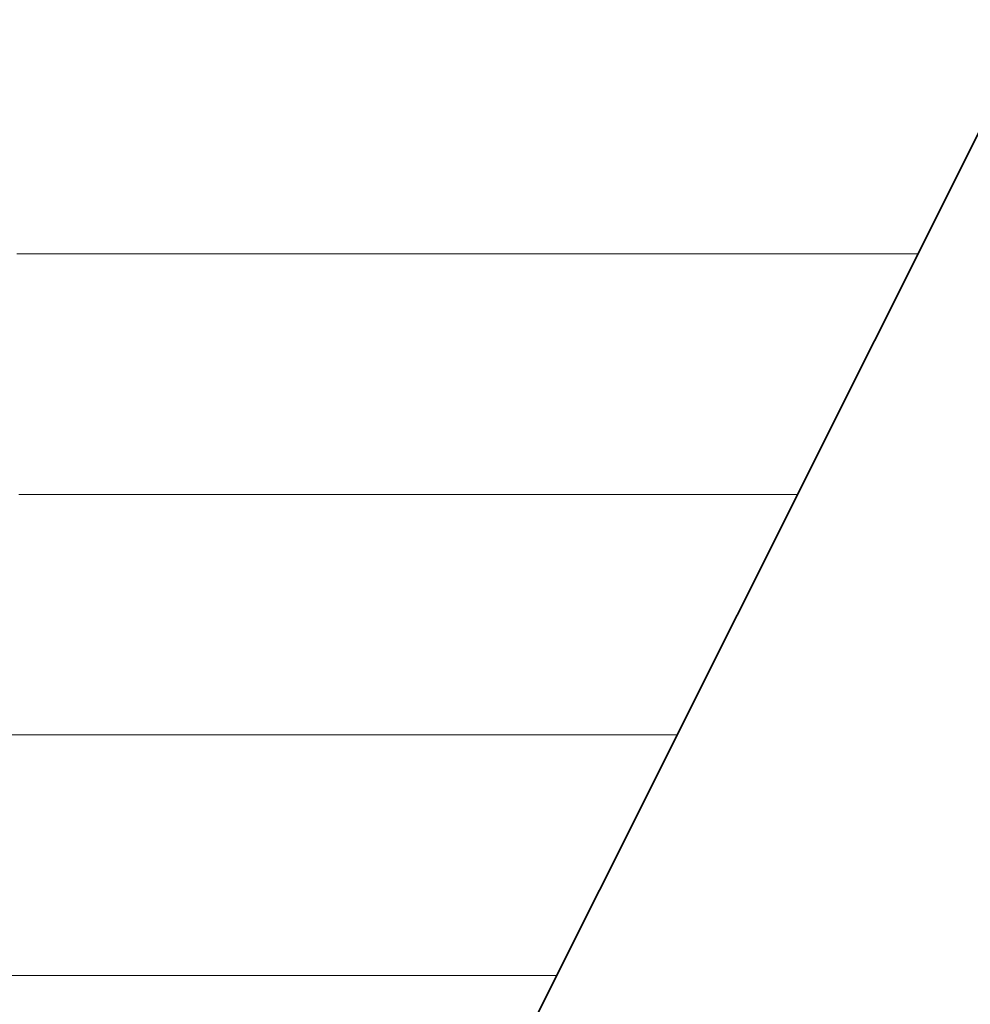
# Model space of a CAD drawing. Units: millimetres. Extents: x 59 to 11996, y 24 to 8424.
# Drawn here: x 8655 to 8683, y 398 to 427 of the extents above; entities that cross this region are included whole.
import ezdxf

# ---------------------------------------------------------------- set-up
doc = ezdxf.new("R2010")
doc.units = ezdxf.units.MM
doc.header["$MEASUREMENT"] = 0
doc.layers.add('(1) Shape lines', color=7, linetype='Continuous', lineweight=35)
doc.layers.add('(9) Sheet', color=7, linetype='Continuous', lineweight=35)

# ---------------------------------------------------------------- blocks, each defined once
blk = doc.blocks.new('HATCH_983_770403ef-4c2e-414e-b0cd-a8785ecaf6ac')
at = {"layer": '(1) Shape lines', "color": 0, "lineweight": 9}
for p, q in [((8655.274, 406), (8654.195, 406)), ((8655.332, 399), (8654.195, 399))]:
    blk.add_line(p, q, dxfattribs=at)
blk = doc.blocks.new('HATCH_984_45d643c3-413b-452d-be5e-380ed6b76ad8')
at = {"layer": '(1) Shape lines', "color": 0, "lineweight": 9}
for p, q in [((8655.565, 420), (8655.16, 420)), ((8655.565, 413), (8655.217, 413)), ((8655.565, 406), (8655.274, 406)), ((8655.565, 399), (8655.332, 399))]:
    blk.add_line(p, q, dxfattribs=at)
blk = doc.blocks.new('HATCH_987_f43cef65-7c41-49af-a939-d6d8aeda0d21')
at = {"layer": '(1) Shape lines', "color": 0, "lineweight": 9}
for p, q in [((8655.631, 420), (8655.565, 420)), ((8655.635, 413), (8655.565, 413)), ((8655.639, 406), (8655.565, 406)), ((8655.643, 399), (8655.565, 399))]:
    blk.add_line(p, q, dxfattribs=at)
blk = doc.blocks.new('HATCH_988_9f8cc6eb-121b-4b46-9727-fde4e7402439')
at = {"layer": '(1) Shape lines', "color": 0, "lineweight": 9}
for p, q in [((8655.659, 420), (8655.631, 420)), ((8655.659, 413), (8655.635, 413)), ((8655.659, 406), (8655.639, 406)), ((8655.659, 399), (8655.643, 399))]:
    blk.add_line(p, q, dxfattribs=at)
blk = doc.blocks.new('HATCH_991_a964d59e-11f2-4cb9-a2be-52032989e075')
at = {"layer": '(1) Shape lines', "color": 0, "lineweight": 9}
for p, q in [((8655.78, 420), (8655.659, 420)), ((8655.787, 413), (8655.659, 413)), ((8655.794, 406), (8655.659, 406)), ((8655.802, 399), (8655.659, 399))]:
    blk.add_line(p, q, dxfattribs=at)
blk = doc.blocks.new('HATCH_992_ae7dfa41-925e-4138-ae0d-352811cc96c2')
at = {"layer": '(1) Shape lines', "color": 0, "lineweight": 9}
for p, q in [((8655.832, 420), (8655.78, 420)), ((8655.832, 413), (8655.787, 413)), ((8655.832, 406), (8655.794, 406)), ((8655.832, 399), (8655.802, 399))]:
    blk.add_line(p, q, dxfattribs=at)
blk = doc.blocks.new('HATCH_995_da938095-8b4a-4fc2-a93a-dd1056998805')
at = {"layer": '(1) Shape lines', "color": 0, "lineweight": 9}
for p, q in [((8656.029, 420), (8655.832, 420)), ((8656.041, 413), (8655.832, 413)), ((8656.053, 406), (8655.832, 406)), ((8656.065, 399), (8655.832, 399))]:
    blk.add_line(p, q, dxfattribs=at)
blk = doc.blocks.new('HATCH_996_cb7c7281-4f93-4234-842d-7d2ad502427a')
at = {"layer": '(1) Shape lines', "color": 0, "lineweight": 9}
for p, q in [((8656.115, 420), (8656.029, 420)), ((8656.115, 413), (8656.041, 413)), ((8656.115, 406), (8656.053, 406)), ((8656.115, 399), (8656.065, 399))]:
    blk.add_line(p, q, dxfattribs=at)
blk = doc.blocks.new('HATCH_999_7afb2314-91e2-4deb-bdaf-9632f7577cbe')
at = {"layer": '(1) Shape lines', "color": 0, "lineweight": 9}
for p, q in [((8657.07, 420), (8656.115, 420)), ((8657.128, 413), (8656.115, 413)), ((8657.185, 406), (8656.115, 406)), ((8657.243, 399), (8656.115, 399))]:
    blk.add_line(p, q, dxfattribs=at)
blk = doc.blocks.new('HATCH_1000_e74a9e9a-a711-45e4-bed8-57c5eb01e4ec')
at = {"layer": '(1) Shape lines', "color": 0, "lineweight": 9}
for p, q in [((8657.463, 420), (8657.07, 420)), ((8657.463, 413), (8657.128, 413)), ((8657.463, 406), (8657.185, 406)), ((8657.463, 399), (8657.243, 399))]:
    blk.add_line(p, q, dxfattribs=at)
blk = doc.blocks.new('HATCH_1003_4dbaba19-513b-4b23-bc4d-380719508268')
at = {"layer": '(1) Shape lines', "color": 0, "lineweight": 9}
for p, q in [((8657.686, 420), (8657.463, 420)), ((8657.699, 413), (8657.463, 413)), ((8657.712, 406), (8657.463, 406)), ((8657.726, 399), (8657.463, 399))]:
    blk.add_line(p, q, dxfattribs=at)
blk = doc.blocks.new('HATCH_1004_699bd82b-3ccf-4c33-8da8-5466db7157d6')
at = {"layer": '(1) Shape lines', "color": 0, "lineweight": 9}
for p, q in [((8657.775, 420), (8657.686, 420)), ((8657.775, 413), (8657.699, 413)), ((8657.775, 406), (8657.712, 406)), ((8657.775, 399), (8657.726, 399))]:
    blk.add_line(p, q, dxfattribs=at)
blk = doc.blocks.new('HATCH_1007_220755b9-8421-4fcb-ac60-03ae9bc59598')
at = {"layer": '(1) Shape lines', "color": 0, "lineweight": 9}
for p, q in [((8659.081, 420), (8657.775, 420)), ((8659.158, 413), (8657.775, 413)), ((8659.235, 406), (8657.775, 406)), ((8659.312, 399), (8657.775, 399))]:
    blk.add_line(p, q, dxfattribs=at)
blk = doc.blocks.new('HATCH_1008_4e0f7d64-dee9-4d31-a304-97e016fa3d32')
at = {"layer": '(1) Shape lines', "color": 0, "lineweight": 9}
for p, q in [((8659.56, 420), (8659.081, 420)), ((8659.56, 413), (8659.158, 413)), ((8659.56, 406), (8659.235, 406)), ((8659.56, 399), (8659.312, 399))]:
    blk.add_line(p, q, dxfattribs=at)
blk = doc.blocks.new('HATCH_1011_3309255e-29ea-4f49-be87-8152decac377')
at = {"layer": '(1) Shape lines', "color": 0, "lineweight": 9}
for p, q in [((8659.922, 420), (8659.56, 420)), ((8659.943, 413), (8659.56, 413)), ((8659.964, 406), (8659.56, 406)), ((8659.984, 399), (8659.56, 399))]:
    blk.add_line(p, q, dxfattribs=at)
blk = doc.blocks.new('HATCH_1012_7b538471-53de-47e1-aa86-8dc65ee84673')
at = {"layer": '(1) Shape lines', "color": 0, "lineweight": 9}
for p, q in [((8660.049, 420), (8659.922, 420)), ((8660.049, 413), (8659.943, 413)), ((8660.049, 406), (8659.964, 406)), ((8660.049, 399), (8659.984, 399))]:
    blk.add_line(p, q, dxfattribs=at)
blk = doc.blocks.new('HATCH_1015_23b349a3-7edd-4eb3-9678-2cf1afe52c1f')
at = {"layer": '(1) Shape lines', "color": 0, "lineweight": 9}
for p, q in [((8661.509, 420), (8660.049, 420)), ((8661.592, 413), (8660.049, 413)), ((8661.675, 406), (8660.049, 406)), ((8661.758, 399), (8660.049, 399))]:
    blk.add_line(p, q, dxfattribs=at)
blk = doc.blocks.new('HATCH_1016_ec1440f2-d328-4b86-b289-0d0409ea5453')
at = {"layer": '(1) Shape lines', "color": 0, "lineweight": 9}
for p, q in [((8661.97, 420), (8661.509, 420)), ((8661.97, 413), (8661.592, 413)), ((8661.97, 406), (8661.675, 406)), ((8661.97, 399), (8661.758, 399))]:
    blk.add_line(p, q, dxfattribs=at)
blk = doc.blocks.new('HATCH_1019_4ba462b4-9727-4070-8428-8d5bc9840e05')
at = {"layer": '(1) Shape lines', "color": 0, "lineweight": 9}
for p, q in [((8662.518, 420), (8661.97, 420)), ((8662.548, 413), (8661.97, 413)), ((8662.578, 406), (8661.97, 406)), ((8662.609, 399), (8661.97, 399))]:
    blk.add_line(p, q, dxfattribs=at)
blk = doc.blocks.new('HATCH_1020_16008f40-7dc9-437f-9c06-dd97bc99f33e')
at = {"layer": '(1) Shape lines', "color": 0, "lineweight": 9}
for p, q in [((8662.68, 420), (8662.518, 420)), ((8662.68, 413), (8662.548, 413)), ((8662.68, 406), (8662.578, 406)), ((8662.68, 399), (8662.609, 399))]:
    blk.add_line(p, q, dxfattribs=at)
blk = doc.blocks.new('HATCH_1023_069e940d-d1fd-4141-ba0f-9f404da672a3')
at = {"layer": '(1) Shape lines', "color": 0, "lineweight": 9}
for p, q in [((8662.998, 420), (8662.68, 420)), ((8663.016, 413), (8662.68, 413)), ((8663.033, 406), (8662.68, 406)), ((8663.051, 399), (8662.68, 399))]:
    blk.add_line(p, q, dxfattribs=at)
blk = doc.blocks.new('HATCH_1024_81e2805e-c17e-4a69-bc54-ccc1a8a4abb1')
at = {"layer": '(1) Shape lines', "color": 0, "lineweight": 9}
for p, q in [((8663.09, 420), (8662.998, 420)), ((8663.09, 413), (8663.016, 413)), ((8663.09, 406), (8663.033, 406)), ((8663.09, 399), (8663.051, 399))]:
    blk.add_line(p, q, dxfattribs=at)
blk = doc.blocks.new('HATCH_1029_f202bd66-dcab-4fd8-8341-bc4118854b72')
at = {"layer": '(1) Shape lines', "color": 0, "lineweight": 9}
for p, q in [((8663.216, 420), (8663.09, 420)), ((8663.223, 413), (8663.09, 413)), ((8663.23, 406), (8663.09, 406)), ((8663.237, 399), (8663.09, 399))]:
    blk.add_line(p, q, dxfattribs=at)
blk = doc.blocks.new('HATCH_1030_5b5fa816-0f61-4d1a-b21e-e059ea9581a2')
at = {"layer": '(1) Shape lines', "color": 0, "lineweight": 9}
for p, q in [((8663.252, 420), (8663.216, 420)), ((8663.252, 413), (8663.223, 413)), ((8663.252, 406), (8663.23, 406)), ((8663.252, 399), (8663.237, 399))]:
    blk.add_line(p, q, dxfattribs=at)
blk = doc.blocks.new('HATCH_1035_250cd4f4-c578-4309-ac2c-07f4b4135b19')
at = {"layer": '(1) Shape lines', "color": 0, "lineweight": 9}
for p, q in [((8663.263, 420), (8663.252, 420)), ((8663.264, 413), (8663.252, 413)), ((8663.265, 406), (8663.252, 406)), ((8663.265, 399), (8663.252, 399))]:
    blk.add_line(p, q, dxfattribs=at)
blk = doc.blocks.new('HATCH_1036_23b23f7b-4b0a-44fb-8dad-bbafaff3ada5')
at = {"layer": '(1) Shape lines', "color": 0, "lineweight": 9}
for p, q in [((8663.267, 420), (8663.263, 420)), ((8663.267, 413), (8663.264, 413)), ((8663.267, 406), (8663.265, 406)), ((8663.267, 399), (8663.265, 399))]:
    blk.add_line(p, q, dxfattribs=at)
blk = doc.blocks.new('HATCH_1041_a2982dae-b2b7-47ec-a9ac-745d7ac4747d')
at = {"layer": '(1) Shape lines', "color": 0, "lineweight": 9}
for p, q in [((8663.475, 420), (8663.267, 420)), ((8663.486, 413), (8663.267, 413)), ((8663.498, 406), (8663.267, 406)), ((8663.509, 399), (8663.267, 399))]:
    blk.add_line(p, q, dxfattribs=at)
blk = doc.blocks.new('HATCH_1042_8725bfe2-9cdf-4e1c-9144-2e75ca32ad7d')
at = {"layer": '(1) Shape lines', "color": 0, "lineweight": 9}
for p, q in [((8663.533, 420), (8663.475, 420)), ((8663.533, 413), (8663.486, 413)), ((8663.533, 406), (8663.498, 406)), ((8663.533, 399), (8663.509, 399))]:
    blk.add_line(p, q, dxfattribs=at)
blk = doc.blocks.new('HATCH_1047_24d93edd-6ed2-4c86-acbe-0882a70bf882')
at = {"layer": '(1) Shape lines', "color": 0, "lineweight": 9}
for p, q in [((8663.561, 420), (8663.533, 420)), ((8663.563, 413), (8663.533, 413)), ((8663.564, 406), (8663.533, 406)), ((8663.566, 399), (8663.533, 399))]:
    blk.add_line(p, q, dxfattribs=at)
blk = doc.blocks.new('HATCH_1048_0ecca8f5-5903-4a6d-9ea9-44812fa89ab0')
at = {"layer": '(1) Shape lines', "color": 0, "lineweight": 9}
for p, q in [((8663.569, 420), (8663.561, 420)), ((8663.569, 413), (8663.563, 413)), ((8663.569, 406), (8663.564, 406)), ((8663.569, 399), (8663.566, 399))]:
    blk.add_line(p, q, dxfattribs=at)
blk = doc.blocks.new('HATCH_1053_5107bf68-c554-471a-8a66-e2acc5b24904')
at = {"layer": '(1) Shape lines', "color": 0, "lineweight": 9}
for p, q in [((8663.922, 420), (8663.569, 420)), ((8663.942, 413), (8663.569, 413)), ((8663.961, 406), (8663.569, 406)), ((8663.98, 399), (8663.569, 399))]:
    blk.add_line(p, q, dxfattribs=at)
blk = doc.blocks.new('HATCH_1054_1b6899e7-e533-4743-b71b-be3597976e46')
at = {"layer": '(1) Shape lines', "color": 0, "lineweight": 9}
for p, q in [((8664.017, 420), (8663.922, 420)), ((8664.017, 413), (8663.942, 413)), ((8664.017, 406), (8663.961, 406)), ((8664.017, 399), (8663.98, 399))]:
    blk.add_line(p, q, dxfattribs=at)
blk = doc.blocks.new('HATCH_1059_36842338-0849-4bf0-80f4-77ccbf24d1c6')
at = {"layer": '(1) Shape lines', "color": 0, "lineweight": 9}
for p, q in [((8664.071, 420), (8664.017, 420)), ((8664.074, 413), (8664.017, 413)), ((8664.076, 406), (8664.017, 406)), ((8664.079, 399), (8664.017, 399))]:
    blk.add_line(p, q, dxfattribs=at)
blk = doc.blocks.new('HATCH_1060_5389972d-a091-4980-be9a-c2ea668ce4a8')
at = {"layer": '(1) Shape lines', "color": 0, "lineweight": 9}
for p, q in [((8664.085, 420), (8664.071, 420)), ((8664.085, 413), (8664.074, 413)), ((8664.085, 406), (8664.076, 406)), ((8664.085, 399), (8664.079, 399))]:
    blk.add_line(p, q, dxfattribs=at)
blk = doc.blocks.new('HATCH_1065_bd661ecd-21b6-45d6-9df8-dddae8321dbc')
at = {"layer": '(1) Shape lines', "color": 0, "lineweight": 9}
for p, q in [((8664.586, 420), (8664.085, 420)), ((8664.613, 413), (8664.085, 413)), ((8664.64, 406), (8664.085, 406)), ((8664.667, 399), (8664.085, 399))]:
    blk.add_line(p, q, dxfattribs=at)
blk = doc.blocks.new('HATCH_1066_ae7a2765-277e-47ed-96d0-2b0fe881aeed')
at = {"layer": '(1) Shape lines', "color": 0, "lineweight": 9}
for p, q in [((8664.714, 420), (8664.586, 420)), ((8664.714, 413), (8664.613, 413)), ((8664.714, 406), (8664.64, 406)), ((8664.714, 399), (8664.667, 399))]:
    blk.add_line(p, q, dxfattribs=at)
blk = doc.blocks.new('HATCH_1071_6efa60d5-b77a-4527-9525-205111a1205f')
at = {"layer": '(1) Shape lines', "color": 0, "lineweight": 9}
for p, q in [((8664.749, 420), (8664.714, 420)), ((8664.751, 413), (8664.714, 413)), ((8664.753, 406), (8664.714, 406)), ((8664.754, 399), (8664.714, 399))]:
    blk.add_line(p, q, dxfattribs=at)
blk = doc.blocks.new('HATCH_1072_1bf9ce5a-ee4f-4e02-828b-6e92b0770df4')
at = {"layer": '(1) Shape lines', "color": 0, "lineweight": 9}
for p, q in [((8664.758, 420), (8664.749, 420)), ((8664.758, 413), (8664.751, 413)), ((8664.758, 406), (8664.753, 406)), ((8664.758, 399), (8664.754, 399))]:
    blk.add_line(p, q, dxfattribs=at)
blk = doc.blocks.new('HATCH_1077_9781230b-0e9f-4215-9e14-9d98755fc9d0')
at = {"layer": '(1) Shape lines', "color": 0, "lineweight": 9}
for p, q in [((8664.846, 420), (8664.758, 420)), ((8664.851, 413), (8664.758, 413)), ((8664.855, 406), (8664.758, 406)), ((8664.86, 399), (8664.758, 399))]:
    blk.add_line(p, q, dxfattribs=at)
blk = doc.blocks.new('HATCH_1078_07937092-88e9-43aa-b76f-2798b62892e5')
at = {"layer": '(1) Shape lines', "color": 0, "lineweight": 9}
for p, q in [((8664.868, 420), (8664.846, 420)), ((8664.868, 413), (8664.851, 413)), ((8664.868, 406), (8664.855, 406)), ((8664.868, 399), (8664.86, 399))]:
    blk.add_line(p, q, dxfattribs=at)
blk = doc.blocks.new('HATCH_1083_63b72140-b274-46b5-b90d-73a82023fa13')
at = {"layer": '(1) Shape lines', "color": 0, "lineweight": 9}
for p, q in [((8665.535, 420), (8664.868, 420)), ((8665.571, 413), (8664.868, 413)), ((8665.606, 406), (8664.868, 406)), ((8665.642, 399), (8664.868, 399))]:
    blk.add_line(p, q, dxfattribs=at)
blk = doc.blocks.new('HATCH_1084_d5abc566-e901-46bc-979c-d080b9562ba7')
at = {"layer": '(1) Shape lines', "color": 0, "lineweight": 9}
for p, q in [((8665.695, 420), (8665.535, 420)), ((8665.695, 413), (8665.571, 413)), ((8665.695, 406), (8665.606, 406)), ((8665.695, 399), (8665.642, 399))]:
    blk.add_line(p, q, dxfattribs=at)
blk = doc.blocks.new('HATCH_1089_43c78278-97ff-46a6-ba7d-26e2c6d52c69')
at = {"layer": '(1) Shape lines', "color": 0, "lineweight": 9}
for p, q in [((8665.785, 420), (8665.695, 420)), ((8665.79, 413), (8665.695, 413)), ((8665.794, 406), (8665.695, 406)), ((8665.799, 399), (8665.695, 399))]:
    blk.add_line(p, q, dxfattribs=at)
blk = doc.blocks.new('HATCH_1090_20cfa2b3-0520-4798-bbe8-791cf913bb9c')
at = {"layer": '(1) Shape lines', "color": 0, "lineweight": 9}
for p, q in [((8665.806, 420), (8665.785, 420)), ((8665.806, 413), (8665.79, 413)), ((8665.806, 406), (8665.794, 406)), ((8665.806, 399), (8665.799, 399))]:
    blk.add_line(p, q, dxfattribs=at)
blk = doc.blocks.new('HATCH_1095_30c14eda-b51a-49b7-bd07-46d6fa2e4288')
at = {"layer": '(1) Shape lines', "color": 0, "lineweight": 9}
for p, q in [((8665.941, 420), (8665.806, 420)), ((8665.949, 413), (8665.806, 413)), ((8665.956, 406), (8665.806, 406)), ((8665.963, 399), (8665.806, 399))]:
    blk.add_line(p, q, dxfattribs=at)
blk = doc.blocks.new('HATCH_1096_db70adf5-6170-4f25-ae6b-a83eea72e8d2')
at = {"layer": '(1) Shape lines', "color": 0, "lineweight": 9}
for p, q in [((8665.973, 420), (8665.941, 420)), ((8665.973, 413), (8665.949, 413)), ((8665.973, 406), (8665.956, 406)), ((8665.973, 399), (8665.963, 399))]:
    blk.add_line(p, q, dxfattribs=at)
blk = doc.blocks.new('HATCH_1101_f9577672-a308-4974-80ef-48ebaa27dc8e')
at = {"layer": '(1) Shape lines', "color": 0, "lineweight": 9}
for p, q in [((8666.997, 420), (8665.973, 420)), ((8667.051, 413), (8665.973, 413)), ((8667.105, 406), (8665.973, 406)), ((8667.158, 399), (8665.973, 399))]:
    blk.add_line(p, q, dxfattribs=at)
blk = doc.blocks.new('HATCH_1102_202405a4-19ba-47f0-92bd-624922c45c04')
at = {"layer": '(1) Shape lines', "color": 0, "lineweight": 9}
for p, q in [((8667.215, 420), (8666.997, 420)), ((8667.215, 413), (8667.051, 413)), ((8667.215, 406), (8667.105, 406)), ((8667.215, 399), (8667.158, 399))]:
    blk.add_line(p, q, dxfattribs=at)
blk = doc.blocks.new('HATCH_1107_302292bd-71f2-4b9b-947f-32db13d14255')
at = {"layer": '(1) Shape lines', "color": 0, "lineweight": 9}
for p, q in [((8667.412, 420), (8667.215, 420)), ((8667.422, 413), (8667.215, 413)), ((8667.432, 406), (8667.215, 406)), ((8667.442, 399), (8667.215, 399))]:
    blk.add_line(p, q, dxfattribs=at)
blk = doc.blocks.new('HATCH_1108_fc9ff538-95f5-4620-b026-40c9949c016e')
at = {"layer": '(1) Shape lines', "color": 0, "lineweight": 9}
for p, q in [((8667.452, 420), (8667.412, 420)), ((8667.452, 413), (8667.422, 413)), ((8667.452, 406), (8667.432, 406)), ((8667.452, 399), (8667.442, 399))]:
    blk.add_line(p, q, dxfattribs=at)
blk = doc.blocks.new('HATCH_1113_bd2d48c9-a44c-4ae2-9388-513a7ee7dbcd')
at = {"layer": '(1) Shape lines', "color": 0, "lineweight": 9}
for p, q in [((8667.756, 420), (8667.452, 420)), ((8667.771, 413), (8667.452, 413)), ((8667.787, 406), (8667.452, 406)), ((8667.803, 399), (8667.452, 399))]:
    blk.add_line(p, q, dxfattribs=at)
blk = doc.blocks.new('HATCH_1114_e0e91602-51b9-4b7c-9460-0f49fd6fea63')
at = {"layer": '(1) Shape lines', "color": 0, "lineweight": 9}
for p, q in [((8667.816, 420), (8667.756, 420)), ((8667.816, 413), (8667.771, 413)), ((8667.816, 406), (8667.787, 406)), ((8667.816, 399), (8667.803, 399))]:
    blk.add_line(p, q, dxfattribs=at)
blk = doc.blocks.new('HATCH_1119_8e7d05a1-1a10-471a-ace7-3485ea225133')
at = {"layer": '(1) Shape lines', "color": 0, "lineweight": 9}
for p, q in [((8668.85, 420), (8667.816, 420)), ((8668.903, 413), (8667.816, 413)), ((8668.956, 406), (8667.816, 406)), ((8669.009, 399), (8667.816, 399))]:
    blk.add_line(p, q, dxfattribs=at)
blk = doc.blocks.new('HATCH_1120_cbae30eb-da5d-4870-9e15-2aa48c5bb984')
at = {"layer": '(1) Shape lines', "color": 0, "lineweight": 9}
for p, q in [((8669.036, 420), (8668.85, 420)), ((8669.036, 413), (8668.903, 413)), ((8669.036, 406), (8668.956, 406)), ((8669.036, 399), (8669.009, 399))]:
    blk.add_line(p, q, dxfattribs=at)
blk = doc.blocks.new('HATCH_1125_19f57c9d-31f3-40c3-813e-67a8f0c950ae')
at = {"layer": '(1) Shape lines', "color": 0, "lineweight": 9}
for p, q in [((8669.106, 420), (8669.036, 420)), ((8669.11, 413), (8669.036, 413)), ((8669.113, 406), (8669.036, 406)), ((8669.117, 399), (8669.036, 399))]:
    blk.add_line(p, q, dxfattribs=at)
blk = doc.blocks.new('HATCH_1126_675cd8c0-be61-41a3-9302-968f3e0e4638')
at = {"layer": '(1) Shape lines', "color": 0, "lineweight": 9}
for p, q in [((8669.118, 420), (8669.106, 420)), ((8669.118, 413), (8669.11, 413)), ((8669.118, 406), (8669.113, 406)), ((8669.118, 399), (8669.117, 399))]:
    blk.add_line(p, q, dxfattribs=at)
blk = doc.blocks.new('HATCH_1131_a71ef2b2-8294-4ed0-9e27-2901a4fed477')
at = {"layer": '(1) Shape lines', "color": 0, "lineweight": 9}
for p, q in [((8669.324, 420), (8669.118, 420)), ((8669.334, 413), (8669.118, 413)), ((8669.345, 406), (8669.118, 406)), ((8669.355, 399), (8669.118, 399))]:
    blk.add_line(p, q, dxfattribs=at)
blk = doc.blocks.new('HATCH_1132_ea955ddf-9025-4098-9b17-92ce220fdb81')
at = {"layer": '(1) Shape lines', "color": 0, "lineweight": 9}
for p, q in [((8669.36, 420), (8669.324, 420)), ((8669.36, 413), (8669.334, 413)), ((8669.36, 406), (8669.345, 406)), ((8669.36, 399), (8669.355, 399))]:
    blk.add_line(p, q, dxfattribs=at)
blk = doc.blocks.new('HATCH_1137_7b3bbcfa-5047-4f88-b4ea-adbce0d159ef')
at = {"layer": '(1) Shape lines', "color": 0, "lineweight": 9}
for p, q in [((8670.423, 420), (8669.36, 420)), ((8670.476, 413), (8669.36, 413)), ((8670.53, 406), (8669.36, 406)), ((8670.583, 399), (8669.36, 399))]:
    blk.add_line(p, q, dxfattribs=at)
blk = doc.blocks.new('HATCH_1138_074e8fe3-e3ec-4cc2-b5f7-4cb908fdf29e')
at = {"layer": '(1) Shape lines', "color": 0, "lineweight": 9}
for p, q in [((8670.588, 420), (8670.423, 420)), ((8670.588, 413), (8670.476, 413)), ((8670.588, 406), (8670.53, 406)), ((8670.588, 399), (8670.583, 399))]:
    blk.add_line(p, q, dxfattribs=at)
blk = doc.blocks.new('HATCH_1143_679d448e-2ec4-4a94-84cb-50b07b0c7683')
at = {"layer": '(1) Shape lines', "color": 0, "lineweight": 9}
for p, q in [((8670.995, 420), (8670.588, 420)), ((8671.015, 413), (8670.588, 413)), ((8671.035, 406), (8670.588, 406)), ((8670.881, 399), (8670.588, 399))]:
    blk.add_line(p, q, dxfattribs=at)
blk = doc.blocks.new('HATCH_1144_be021cb8-a6ea-46b1-8928-0d8000363739')
at = {"layer": '(1) Shape lines', "color": 0, "lineweight": 9}
for p, q in [((8671.054, 420), (8670.995, 420)), ((8671.054, 413), (8671.015, 413)), ((8671.054, 406), (8671.035, 406))]:
    blk.add_line(p, q, dxfattribs=at)
blk = doc.blocks.new('HATCH_1149_b21d8e71-e036-4eb9-8773-7a649abc7cb0')
at = {"layer": '(1) Shape lines', "color": 0, "lineweight": 9}
for p, q in [((8671.741, 420), (8671.054, 420)), ((8671.774, 413), (8671.054, 413)), ((8671.808, 406), (8671.054, 406))]:
    blk.add_line(p, q, dxfattribs=at)
blk = doc.blocks.new('HATCH_1150_f7353573-84cd-4f98-b36d-111fe9cd52ef')
at = {"layer": '(1) Shape lines', "color": 0, "lineweight": 9}
for p, q in [((8671.833, 420), (8671.741, 420)), ((8671.833, 413), (8671.774, 413)), ((8671.833, 406), (8671.808, 406))]:
    blk.add_line(p, q, dxfattribs=at)
blk = doc.blocks.new('HATCH_1155_a49f507e-468d-42b8-8675-98b2e9b7ca70')
at = {"layer": '(1) Shape lines', "color": 0, "lineweight": 9}
for p, q in [((8672.315, 420), (8671.833, 420)), ((8672.338, 413), (8671.833, 413)), ((8672.362, 406), (8671.833, 406))]:
    blk.add_line(p, q, dxfattribs=at)
blk = doc.blocks.new('HATCH_1156_dc43d4aa-b9b0-43c9-8871-13a67426ed38')
at = {"layer": '(1) Shape lines', "color": 0, "lineweight": 9}
for p, q in [((8672.375, 420), (8672.315, 420)), ((8672.375, 413), (8672.338, 413)), ((8672.375, 406), (8672.362, 406))]:
    blk.add_line(p, q, dxfattribs=at)
blk = doc.blocks.new('HATCH_1161_b4442bde-e5ae-48ec-876f-d3ac5a2b268b')
at = {"layer": '(1) Shape lines', "color": 0, "lineweight": 9}
for p, q in [((8672.757, 420), (8672.375, 420)), ((8672.775, 413), (8672.375, 413)), ((8672.794, 406), (8672.375, 406))]:
    blk.add_line(p, q, dxfattribs=at)
blk = doc.blocks.new('HATCH_1162_75c885fa-2d19-4460-9ba7-07c1584f162c')
at = {"layer": '(1) Shape lines', "color": 0, "lineweight": 9}
for p, q in [((8672.802, 420), (8672.757, 420)), ((8672.802, 413), (8672.775, 413)), ((8672.802, 406), (8672.794, 406))]:
    blk.add_line(p, q, dxfattribs=at)
blk = doc.blocks.new('HATCH_1167_623df1f7-df15-4df8-b342-41e41c63395e')
at = {"layer": '(1) Shape lines', "color": 0, "lineweight": 9}
for p, q in [((8673.313, 420), (8672.802, 420)), ((8673.338, 413), (8672.802, 413)), ((8673.362, 406), (8672.802, 406))]:
    blk.add_line(p, q, dxfattribs=at)
blk = doc.blocks.new('HATCH_1168_9ac9e10d-8ac3-427c-8bb2-57e38e23496b')
at = {"layer": '(1) Shape lines', "color": 0, "lineweight": 9}
for p, q in [((8673.37, 420), (8673.313, 420)), ((8673.37, 413), (8673.338, 413)), ((8673.37, 406), (8673.362, 406))]:
    blk.add_line(p, q, dxfattribs=at)
blk = doc.blocks.new('HATCH_1173_8f2e0801-76b0-4a24-961a-e790f97f29ca')
at = {"layer": '(1) Shape lines', "color": 0, "lineweight": 9}
for p, q in [((8673.385, 420), (8673.37, 420)), ((8673.386, 413), (8673.37, 413)), ((8673.387, 406), (8673.37, 406))]:
    blk.add_line(p, q, dxfattribs=at)
blk = doc.blocks.new('HATCH_1174_c28fc3af-71f0-4517-acea-6609a29c8a93')
at = {"layer": '(1) Shape lines', "color": 0, "lineweight": 9}
for p, q in [((8673.387, 420), (8673.385, 420)), ((8673.387, 413), (8673.386, 413)), ((8673.387, 406), (8673.387, 406))]:
    blk.add_line(p, q, dxfattribs=at)
blk = doc.blocks.new('HATCH_1179_c5e25a39-4f66-4efd-b1fd-b2ba7795af31')
at = {"layer": '(1) Shape lines', "color": 0, "lineweight": 9}
for p, q in [((8673.513, 420), (8673.387, 420)), ((8673.519, 413), (8673.387, 413)), ((8673.525, 406), (8673.387, 406))]:
    blk.add_line(p, q, dxfattribs=at)
blk = doc.blocks.new('HATCH_1180_bf074fba-013a-4a4c-90f4-ea9f4ca1c87e')
at = {"layer": '(1) Shape lines', "color": 0, "lineweight": 9}
for p, q in [((8673.527, 420), (8673.513, 420)), ((8673.527, 413), (8673.519, 413)), ((8673.527, 406), (8673.525, 406))]:
    blk.add_line(p, q, dxfattribs=at)
blk = doc.blocks.new('HATCH_1185_5762285e-b874-4ca9-b149-6c76b44aeaaa')
at = {"layer": '(1) Shape lines', "color": 0, "lineweight": 9}
for p, q in [((8673.561, 420), (8673.527, 420)), ((8673.562, 413), (8673.527, 413)), ((8673.564, 406), (8673.527, 406))]:
    blk.add_line(p, q, dxfattribs=at)
blk = doc.blocks.new('HATCH_1186_d1509868-f574-4488-9a07-3f8279cf2758')
at = {"layer": '(1) Shape lines', "color": 0, "lineweight": 9}
for p, q in [((8673.564, 420), (8673.561, 420)), ((8673.564, 413), (8673.562, 413)), ((8673.564, 406), (8673.564, 406))]:
    blk.add_line(p, q, dxfattribs=at)
blk = doc.blocks.new('HATCH_1191_09d1fe09-d021-4341-b4cc-ae83b0f53080')
at = {"layer": '(1) Shape lines', "color": 0, "lineweight": 9}
for p, q in [((8673.994, 420), (8673.564, 420)), ((8674.014, 413), (8673.564, 413)), ((8674.035, 406), (8673.564, 406))]:
    blk.add_line(p, q, dxfattribs=at)
blk = doc.blocks.new('HATCH_1192_5c52d362-9c93-4836-ba97-361c33c15d9a')
at = {"layer": '(1) Shape lines', "color": 0, "lineweight": 9}
for p, q in [((8674.037, 420), (8673.994, 420)), ((8674.037, 413), (8674.014, 413)), ((8674.037, 406), (8674.035, 406))]:
    blk.add_line(p, q, dxfattribs=at)
blk = doc.blocks.new('HATCH_1197_be734385-9e0e-4b40-addf-79822adc1f37')
at = {"layer": '(1) Shape lines', "color": 0, "lineweight": 9}
for p, q in [((8674.079, 420), (8674.037, 420)), ((8674.081, 413), (8674.037, 413)), ((8674.083, 406), (8674.037, 406))]:
    blk.add_line(p, q, dxfattribs=at)
blk = doc.blocks.new('HATCH_1198_1a0f19e4-4928-4296-8d53-647ee9de4f6b')
at = {"layer": '(1) Shape lines', "color": 0, "lineweight": 9}
for p, q in [((8674.083, 420), (8674.079, 420)), ((8674.083, 413), (8674.081, 413)), ((8674.083, 406), (8674.083, 406))]:
    blk.add_line(p, q, dxfattribs=at)
blk = doc.blocks.new('HATCH_1203_3be4260a-d76f-4fee-94f9-2dbc57e2bc5b')
at = {"layer": '(1) Shape lines', "color": 0, "lineweight": 9}
for p, q in [((8674.339, 420), (8674.083, 420)), ((8674.351, 413), (8674.083, 413)), ((8674.363, 406), (8674.083, 406))]:
    blk.add_line(p, q, dxfattribs=at)
blk = doc.blocks.new('HATCH_1204_b67b3094-d3e2-43c4-9911-db8f987e1174')
at = {"layer": '(1) Shape lines', "color": 0, "lineweight": 9}
for p, q in [((8674.363, 420), (8674.339, 420)), ((8674.363, 413), (8674.351, 413)), ((8674.363, 406), (8674.363, 406))]:
    blk.add_line(p, q, dxfattribs=at)
blk = doc.blocks.new('HATCH_1209_7789c2d2-b9cf-488a-a2fd-879834b74652')
at = {"layer": '(1) Shape lines', "color": 0, "lineweight": 9}
for p, q in [((8674.547, 420), (8674.363, 420)), ((8674.555, 413), (8674.363, 413)), ((8674.386, 406), (8674.363, 406))]:
    blk.add_line(p, q, dxfattribs=at)
blk = doc.blocks.new('HATCH_1210_952623b9-e0a6-4539-b5c6-852dc050512f')
at = {"layer": '(1) Shape lines', "color": 0, "lineweight": 9}
for p, q in [((8674.563, 420), (8674.547, 420)), ((8674.563, 413), (8674.555, 413))]:
    blk.add_line(p, q, dxfattribs=at)
blk = doc.blocks.new('HATCH_1215_5b2a1ad8-2756-49cc-8bd3-22bfcd1aa985')
at = {"layer": '(1) Shape lines', "color": 0, "lineweight": 9}
for p, q in [((8674.586, 420), (8674.563, 420)), ((8674.587, 413), (8674.563, 413))]:
    blk.add_line(p, q, dxfattribs=at)
blk = doc.blocks.new('HATCH_1216_3cf4a420-b9d3-4546-aba0-1cc9effa7089')
at = {"layer": '(1) Shape lines', "color": 0, "lineweight": 9}
for p, q in [((8674.588, 420), (8674.586, 420)), ((8674.588, 413), (8674.587, 413))]:
    blk.add_line(p, q, dxfattribs=at)
blk = doc.blocks.new('HATCH_1221_66fe5835-c931-4408-860f-cf613d3da2f2')
at = {"layer": '(1) Shape lines', "color": 0, "lineweight": 9}
for p, q in [((8674.835, 420), (8674.588, 420)), ((8674.847, 413), (8674.588, 413))]:
    blk.add_line(p, q, dxfattribs=at)
blk = doc.blocks.new('HATCH_1222_e407543a-533b-4021-8434-3d44aa5211a2')
at = {"layer": '(1) Shape lines', "color": 0, "lineweight": 9}
for p, q in [((8674.857, 420), (8674.835, 420)), ((8674.857, 413), (8674.847, 413))]:
    blk.add_line(p, q, dxfattribs=at)
blk = doc.blocks.new('HATCH_1227_b822589f-ed90-4d71-8859-c43d26f8ffb4')
at = {"layer": '(1) Shape lines', "color": 0, "lineweight": 9}
for p, q in [((8675.053, 420), (8674.857, 420)), ((8675.063, 413), (8674.857, 413))]:
    blk.add_line(p, q, dxfattribs=at)
blk = doc.blocks.new('HATCH_1228_4b1c5d5c-ff92-4420-9885-46fb00682175')
at = {"layer": '(1) Shape lines', "color": 0, "lineweight": 9}
for p, q in [((8675.07, 420), (8675.053, 420)), ((8675.07, 413), (8675.063, 413))]:
    blk.add_line(p, q, dxfattribs=at)
blk = doc.blocks.new('HATCH_1233_3efbf1b2-31cb-4d31-841a-f473204d1e7f')
at = {"layer": '(1) Shape lines', "color": 0, "lineweight": 9}
for p, q in [((8675.939, 420), (8675.07, 420)), ((8675.98, 413), (8675.07, 413))]:
    blk.add_line(p, q, dxfattribs=at)
blk = doc.blocks.new('HATCH_1234_653e44b9-da9b-4fc0-87b6-42f7a79d1b0c')
at = {"layer": '(1) Shape lines', "color": 0, "lineweight": 9}
for p, q in [((8676.002, 420), (8675.939, 420)), ((8676.002, 413), (8675.98, 413))]:
    blk.add_line(p, q, dxfattribs=at)
blk = doc.blocks.new('HATCH_1239_7473f721-3ab8-475e-b090-b214da2c451a')
at = {"layer": '(1) Shape lines', "color": 0, "lineweight": 9}
for p, q in [((8677.068, 420), (8676.002, 420)), ((8677.118, 413), (8676.002, 413))]:
    blk.add_line(p, q, dxfattribs=at)
blk = doc.blocks.new('HATCH_1240_c3315a76-0156-4ae5-98ab-d28e80453c6d')
at = {"layer": '(1) Shape lines', "color": 0, "lineweight": 9}
for p, q in [((8677.129, 420), (8677.068, 420)), ((8677.129, 413), (8677.118, 413))]:
    blk.add_line(p, q, dxfattribs=at)
blk = doc.blocks.new('HATCH_1245_0f14906b-9376-4da7-9890-6df3a06d392d')
at = {"layer": '(1) Shape lines', "color": 0, "lineweight": 9}
for p, q in [((8678.126, 420), (8677.129, 420)), ((8677.891, 413), (8677.129, 413))]:
    blk.add_line(p, q, dxfattribs=at)
blk = doc.blocks.new('HATCH_1246_386365dd-b302-450c-b485-3672c39ed689')
at = {"layer": '(1) Shape lines', "color": 0, "lineweight": 9}
blk.add_line((8678.168, 420), (8678.126, 420), dxfattribs=at)
blk = doc.blocks.new('HATCH_1251_de4dfa95-cbe5-4e47-b7df-c06229fcb65d')
at = {"layer": '(1) Shape lines', "color": 0, "lineweight": 9}
blk.add_line((8680.045, 420), (8678.168, 420), dxfattribs=at)
blk = doc.blocks.new('HATCH_1252_f8496ffe-ac46-4f55-b0c8-92e2093881bb')
at = {"layer": '(1) Shape lines', "color": 0, "lineweight": 9}
blk.add_line((8680.077, 420), (8680.045, 420), dxfattribs=at)
blk = doc.blocks.new('HATCH_1257_92bd97a4-15fa-48cf-be1d-b91febc0f303')
at = {"layer": '(1) Shape lines', "color": 0, "lineweight": 9}
blk.add_line((8680.328, 420), (8680.077, 420), dxfattribs=at)
blk = doc.blocks.new('HATCH_1258_afd4b6b8-289e-4644-8f99-777231c35394')
at = {"layer": '(1) Shape lines', "color": 0, "lineweight": 9}
blk.add_line((8680.331, 420), (8680.328, 420), dxfattribs=at)
blk = doc.blocks.new('HATCH_1263_68fb26d0-f0c4-4168-ad47-aff1a7216fbf')
at = {"layer": '(1) Shape lines', "color": 0, "lineweight": 9}
blk.add_line((8681.396, 420), (8680.331, 420), dxfattribs=at)
blk = doc.blocks.new('GROUP_0_161bf412-d432-45ad-b454-e1f15320029a')
at = {"layer": '(9) Sheet', "color": 7, "linetype": 'Continuous', "lineweight": 35, "ltscale": 20}
blk.add_lwpolyline([(8450.611, 553.38), (8498.432, 629.306), (8547.768, 535.192), (8603.948, 629.272), (8655.565, 535.178), (8709.449, 629.272), (8748.184, 553.38), (8656.115, 369.513), (8603.196, 466.111), (8548.308, 369.513)], close=True, dxfattribs=at)
at = {"layer": '(1) Shape lines', "color": 154, "linetype": 'ByBlock'}
for name in ['HATCH_1246_386365dd-b302-450c-b485-3672c39ed689', 'HATCH_1251_de4dfa95-cbe5-4e47-b7df-c06229fcb65d', 'HATCH_1252_f8496ffe-ac46-4f55-b0c8-92e2093881bb', 'HATCH_1257_92bd97a4-15fa-48cf-be1d-b91febc0f303', 'HATCH_1258_afd4b6b8-289e-4644-8f99-777231c35394', 'HATCH_1263_68fb26d0-f0c4-4168-ad47-aff1a7216fbf', 'HATCH_1192_5c52d362-9c93-4836-ba97-361c33c15d9a', 'HATCH_1197_be734385-9e0e-4b40-addf-79822adc1f37', 'HATCH_1198_1a0f19e4-4928-4296-8d53-647ee9de4f6b', 'HATCH_1203_3be4260a-d76f-4fee-94f9-2dbc57e2bc5b', 'HATCH_1204_b67b3094-d3e2-43c4-9911-db8f987e1174', 'HATCH_1209_7789c2d2-b9cf-488a-a2fd-879834b74652', 'HATCH_1210_952623b9-e0a6-4539-b5c6-852dc050512f', 'HATCH_1215_5b2a1ad8-2756-49cc-8bd3-22bfcd1aa985', 'HATCH_1216_3cf4a420-b9d3-4546-aba0-1cc9effa7089', 'HATCH_1221_66fe5835-c931-4408-860f-cf613d3da2f2', 'HATCH_1222_e407543a-533b-4021-8434-3d44aa5211a2', 'HATCH_1227_b822589f-ed90-4d71-8859-c43d26f8ffb4', 'HATCH_1228_4b1c5d5c-ff92-4420-9885-46fb00682175', 'HATCH_1233_3efbf1b2-31cb-4d31-841a-f473204d1e7f', 'HATCH_1234_653e44b9-da9b-4fc0-87b6-42f7a79d1b0c', 'HATCH_1239_7473f721-3ab8-475e-b090-b214da2c451a', 'HATCH_1240_c3315a76-0156-4ae5-98ab-d28e80453c6d', 'HATCH_1245_0f14906b-9376-4da7-9890-6df3a06d392d', 'HATCH_1138_074e8fe3-e3ec-4cc2-b5f7-4cb908fdf29e', 'HATCH_1143_679d448e-2ec4-4a94-84cb-50b07b0c7683', 'HATCH_1144_be021cb8-a6ea-46b1-8928-0d8000363739', 'HATCH_1149_b21d8e71-e036-4eb9-8773-7a649abc7cb0', 'HATCH_1150_f7353573-84cd-4f98-b36d-111fe9cd52ef', 'HATCH_1155_a49f507e-468d-42b8-8675-98b2e9b7ca70', 'HATCH_1156_dc43d4aa-b9b0-43c9-8871-13a67426ed38', 'HATCH_1161_b4442bde-e5ae-48ec-876f-d3ac5a2b268b', 'HATCH_1162_75c885fa-2d19-4460-9ba7-07c1584f162c', 'HATCH_1167_623df1f7-df15-4df8-b342-41e41c63395e', 'HATCH_1168_9ac9e10d-8ac3-427c-8bb2-57e38e23496b', 'HATCH_1173_8f2e0801-76b0-4a24-961a-e790f97f29ca', 'HATCH_1174_c28fc3af-71f0-4517-acea-6609a29c8a93', 'HATCH_1179_c5e25a39-4f66-4efd-b1fd-b2ba7795af31', 'HATCH_1180_bf074fba-013a-4a4c-90f4-ea9f4ca1c87e', 'HATCH_1185_5762285e-b874-4ca9-b149-6c76b44aeaaa', 'HATCH_1186_d1509868-f574-4488-9a07-3f8279cf2758', 'HATCH_1191_09d1fe09-d021-4341-b4cc-ae83b0f53080', 'HATCH_1090_20cfa2b3-0520-4798-bbe8-791cf913bb9c', 'HATCH_1095_30c14eda-b51a-49b7-bd07-46d6fa2e4288', 'HATCH_1096_db70adf5-6170-4f25-ae6b-a83eea72e8d2', 'HATCH_1101_f9577672-a308-4974-80ef-48ebaa27dc8e', 'HATCH_1102_202405a4-19ba-47f0-92bd-624922c45c04', 'HATCH_1107_302292bd-71f2-4b9b-947f-32db13d14255', 'HATCH_1108_fc9ff538-95f5-4620-b026-40c9949c016e', 'HATCH_1113_bd2d48c9-a44c-4ae2-9388-513a7ee7dbcd', 'HATCH_1114_e0e91602-51b9-4b7c-9460-0f49fd6fea63', 'HATCH_1119_8e7d05a1-1a10-471a-ace7-3485ea225133', 'HATCH_1120_cbae30eb-da5d-4870-9e15-2aa48c5bb984', 'HATCH_1125_19f57c9d-31f3-40c3-813e-67a8f0c950ae', 'HATCH_1126_675cd8c0-be61-41a3-9302-968f3e0e4638', 'HATCH_1131_a71ef2b2-8294-4ed0-9e27-2901a4fed477', 'HATCH_1132_ea955ddf-9025-4098-9b17-92ce220fdb81', 'HATCH_1137_7b3bbcfa-5047-4f88-b4ea-adbce0d159ef', 'HATCH_1016_ec1440f2-d328-4b86-b289-0d0409ea5453', 'HATCH_1019_4ba462b4-9727-4070-8428-8d5bc9840e05', 'HATCH_1020_16008f40-7dc9-437f-9c06-dd97bc99f33e', 'HATCH_1023_069e940d-d1fd-4141-ba0f-9f404da672a3', 'HATCH_1024_81e2805e-c17e-4a69-bc54-ccc1a8a4abb1', 'HATCH_1029_f202bd66-dcab-4fd8-8341-bc4118854b72', 'HATCH_1030_5b5fa816-0f61-4d1a-b21e-e059ea9581a2', 'HATCH_1035_250cd4f4-c578-4309-ac2c-07f4b4135b19', 'HATCH_1036_23b23f7b-4b0a-44fb-8dad-bbafaff3ada5', 'HATCH_1041_a2982dae-b2b7-47ec-a9ac-745d7ac4747d', 'HATCH_1042_8725bfe2-9cdf-4e1c-9144-2e75ca32ad7d', 'HATCH_1047_24d93edd-6ed2-4c86-acbe-0882a70bf882', 'HATCH_1048_0ecca8f5-5903-4a6d-9ea9-44812fa89ab0', 'HATCH_1053_5107bf68-c554-471a-8a66-e2acc5b24904', 'HATCH_1054_1b6899e7-e533-4743-b71b-be3597976e46', 'HATCH_1059_36842338-0849-4bf0-80f4-77ccbf24d1c6', 'HATCH_1060_5389972d-a091-4980-be9a-c2ea668ce4a8', 'HATCH_1065_bd661ecd-21b6-45d6-9df8-dddae8321dbc', 'HATCH_1066_ae7a2765-277e-47ed-96d0-2b0fe881aeed', 'HATCH_1071_6efa60d5-b77a-4527-9525-205111a1205f', 'HATCH_1072_1bf9ce5a-ee4f-4e02-828b-6e92b0770df4', 'HATCH_1077_9781230b-0e9f-4215-9e14-9d98755fc9d0', 'HATCH_1078_07937092-88e9-43aa-b76f-2798b62892e5', 'HATCH_1083_63b72140-b274-46b5-b90d-73a82023fa13', 'HATCH_1084_d5abc566-e901-46bc-979c-d080b9562ba7', 'HATCH_1089_43c78278-97ff-46a6-ba7d-26e2c6d52c69', 'HATCH_1004_699bd82b-3ccf-4c33-8da8-5466db7157d6', 'HATCH_1007_220755b9-8421-4fcb-ac60-03ae9bc59598', 'HATCH_1008_4e0f7d64-dee9-4d31-a304-97e016fa3d32', 'HATCH_1011_3309255e-29ea-4f49-be87-8152decac377', 'HATCH_1012_7b538471-53de-47e1-aa86-8dc65ee84673', 'HATCH_1015_23b349a3-7edd-4eb3-9678-2cf1afe52c1f', 'HATCH_983_770403ef-4c2e-414e-b0cd-a8785ecaf6ac', 'HATCH_984_45d643c3-413b-452d-be5e-380ed6b76ad8', 'HATCH_987_f43cef65-7c41-49af-a939-d6d8aeda0d21', 'HATCH_988_9f8cc6eb-121b-4b46-9727-fde4e7402439', 'HATCH_991_a964d59e-11f2-4cb9-a2be-52032989e075', 'HATCH_992_ae7dfa41-925e-4138-ae0d-352811cc96c2', 'HATCH_995_da938095-8b4a-4fc2-a93a-dd1056998805', 'HATCH_996_cb7c7281-4f93-4234-842d-7d2ad502427a', 'HATCH_999_7afb2314-91e2-4deb-bdaf-9632f7577cbe', 'HATCH_1000_e74a9e9a-a711-45e4-bed8-57c5eb01e4ec', 'HATCH_1003_4dbaba19-513b-4b23-bc4d-380719508268']:
    blk.add_blockref(name, (0, 0), dxfattribs=at)

msp = doc.modelspace()

# ---------------------------------------------------------------- block references
at = {"color": 7, "linetype": 'ByBlock'}
msp.add_blockref('GROUP_0_161bf412-d432-45ad-b454-e1f15320029a', (0, 0), dxfattribs=at)

doc.saveas('drawing.dxf')
